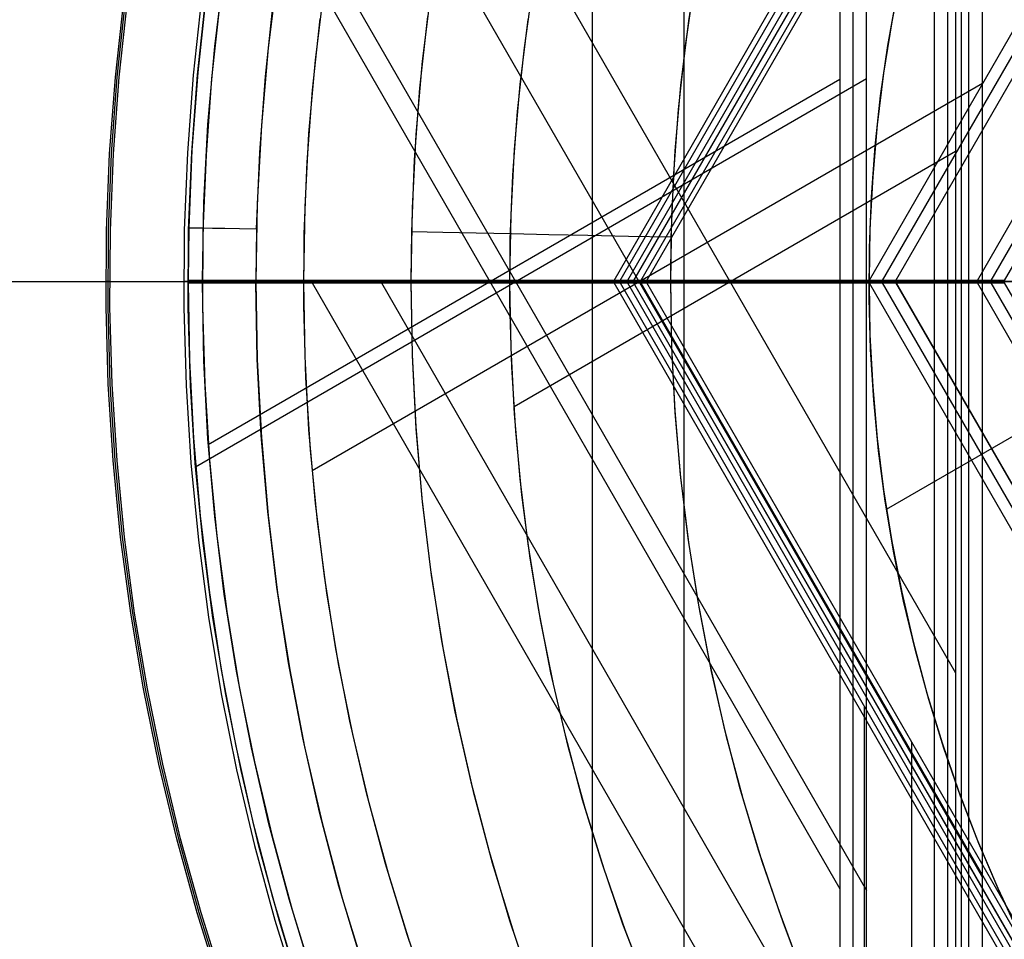
# Model space of a CAD drawing. Units: millimetres. Extents: x -1048 to 1049, y -1050 to 1050.
# Drawn here: x -418 to -259, y -106 to 42 of the extents above; entities that cross this region are included whole.
import ezdxf

# ---------------------------------------------------------------- set-up
doc = ezdxf.new("R2010")
doc.units = ezdxf.units.MM
doc.header["$MEASUREMENT"] = 0
doc.layers.add('DEFAULT', color=7, linetype='Continuous')

msp = doc.modelspace()

# ---------------------------------------------------------------- linework, layer by layer
at = {"layer": 'DEFAULT'}
for p, q in [((-321.26, 0.2, 1501.59), (-172.25, 258.8, 1492.33)), ((-170.07, 258.83, 1527.16), (-319.11, 0.17, 1536.42)), ((-316.93, 0.2, 1571.25), (-167.92, 258.8, 1561.99)), ((-322.24, 0.2, 1361.78), (-177.06, 252.14, 1352.76)), ((-174.88, 252.16, 1387.59), (-320.09, 0.17, 1396.61)), ((-172.74, 252.14, 1422.42), (-317.91, 0.2, 1431.44)), ((-147.78, 231.37, 1630.68), (-281, 0.2, 1638.95)), ((-145.6, 231.4, 1665.51), (-278.85, 0.17, 1673.79)), ((-276.67, 0.2, 1708.62), (-143.46, 231.37, 1700.34)), ((-263.47, 0.2, 1218.26), (-152.01, 193.63, 1211.33)), ((-149.83, 193.66, 1246.16), (-261.32, 0.17, 1253.09)), ((-147.68, 193.63, 1281), (-259.14, 0.2, 1287.92)), ((-325.74, -177.46, 1571.8), (-325.74, 177.46, 1571.8)), ((-310.92, -168.24, 1640.81), (-310.92, 168.24, 1640.81)), ((-285.71, 149.3, 1429.44), (-285.71, -149.3, 1429.44)), ((-283.55, -149.33, 1464.28), (-283.55, 149.33, 1464.28)), ((-281.39, -149.3, 1499.11), (-281.39, 149.3, 1499.11)), ((-270.41, -145.46, 1568.36), (-270.41, 145.46, 1568.36)), ((-268.24, -145.49, 1603.19), (-268.24, 145.49, 1603.19)), ((-266.08, 145.46, 1638.03), (-266.08, -145.46, 1638.03)), ((-267, 133.47, 1288.41), (-267, -133.47, 1288.41)), ((-264.83, -133.5, 1323.24), (-264.83, 133.5, 1323.24)), ((-262.67, -133.47, 1358.08), (-262.67, 133.47, 1358.08)), ((-363.37, 78.34, 1364.33), (-262.67, -96.42, 1358.08)), ((-382.92, 77.67, 1505.42), (-281.39, -98.54, 1499.11)), ((-382.2, 69.19, 1435.44), (-285.71, -98.24, 1429.44)), ((-334.36, 53.59, 1292.6), (-267, -63.32, 1288.41)), ((-308.55, 52.69, 1710.6), (-310.2, 42.23, 1710.7)), ((-386.86, 38.03, 1435.73), (-385.31, 50.57, 1435.63)), ((-376.68, 50.37, 1574.96), (-378.22, 37.83, 1575.06)), ((-275.71, 50.28, 1219.02), (-277.32, 42.03, 1219.12)), ((-336.75, 37.86, 1292.75), (-335.29, 48.11, 1292.65)), ((-309.27, 48.4, 1710.65), (-310.74, 38.15, 1710.74)), ((-388.26, 46.34, 1505.75), (-389.62, 33.83, 1505.83)), ((-370.57, 35.86, 1364.78), (-369.12, 47.68, 1364.69)), ((-351.83, 47.49, 1643.36), (-353.28, 35.66, 1643.45)), ((-277.96, 38.22, 1219.16), (-276.52, 46.32, 1219.07)), ((-402.93, 33.1, 1146.97), (-401.58, 45.45, 1146.88)), ((-402.62, 33.1, 1151.96), (-401.27, 45.45, 1151.88)), ((-402.31, 33.1, 1156.95), (-400.96, 45.45, 1156.87)), ((-389.02, 45.88, 1483.05), (-390.37, 33.39, 1483.05)), ((-389.66, 33.45, 1505.84), (-388.31, 45.96, 1505.75)), ((-386.04, 45.13, 1435.68), (-387.36, 32.85, 1435.76)), ((-378.67, 33.22, 1575.09), (-377.33, 45.5, 1575.01)), ((-371.05, 30.97, 1364.81), (-369.8, 42.55, 1364.73)), ((-352.45, 42.89, 1643.39), (-353.71, 31.31, 1643.47)), ((-337.44, 31.92, 1292.79), (-336.14, 42.43, 1292.71)), ((-310.2, 42.23, 1710.7), (-311.49, 31.72, 1710.78)), ((-277.32, 42.03, 1219.12), (-278.64, 33.72, 1219.2)), ((-278.18, -36.84, 1219.17), (-141.27, 42.35, 1210.66)), ((-387.96, 25.45, 1435.8), (-386.86, 38.03, 1435.73)), ((-378.22, 37.83, 1575.06), (-379.32, 25.25, 1575.13)), ((-337.87, 27.56, 1292.81), (-336.75, 37.86, 1292.75)), ((-310.74, 38.15, 1710.74), (-311.87, 27.85, 1710.81)), ((-279.12, 30.08, 1219.23), (-277.96, 38.22, 1219.16)), ((-371.62, 24, 1364.85), (-370.57, 35.86, 1364.78)), ((-353.28, 35.66, 1643.45), (-354.31, 23.8, 1643.51)), ((-389.62, 33.83, 1505.83), (-390.56, 21.28, 1505.89)), ((-278.64, 33.72, 1219.2), (-279.66, 25.38, 1219.26)), ((-403.86, 20.7, 1147.03), (-402.93, 33.1, 1146.97)), ((-403.55, 20.7, 1152.02), (-402.62, 33.1, 1151.96)), ((-403.24, 20.7, 1157.01), (-402.31, 33.1, 1156.95)), ((-390.37, 33.39, 1483.05), (-391.29, 20.87, 1483.05)), ((-390.58, 20.9, 1505.89), (-389.66, 33.45, 1505.84)), ((-389.96, -29.96, 1505.86), (-281.39, 32.85, 1499.11)), ((-387.36, 32.85, 1435.76), (-388.27, 20.53, 1435.82)), ((-387.9, -26.36, 1435.79), (-285.71, 32.75, 1429.44)), ((-379.59, 20.9, 1575.15), (-378.67, 33.22, 1575.09)), ((-371.09, -30.58, 1364.81), (-262.67, 32.14, 1358.08)), ((-338.37, 21.37, 1292.85), (-337.44, 31.92, 1292.79)), ((-371.91, 19.35, 1364.86), (-371.05, 30.97, 1364.81)), ((-353.71, 31.31, 1643.47), (-354.58, 19.7, 1643.53)), ((-311.49, 31.72, 1710.78), (-312.41, 21.17, 1710.84)), ((-280.01, 21.9, 1219.28), (-279.12, 30.08, 1219.23)), ((-338.63, 17.23, 1292.86), (-337.87, 27.56, 1292.81)), ((-311.87, 27.85, 1710.81), (-312.64, 17.52, 1710.85)), ((-388.63, 12.83, 1435.84), (-387.96, 25.45, 1435.8)), ((-379.32, 25.25, 1575.13), (-379.98, 12.63, 1575.17)), ((-372.24, 12.11, 1364.89), (-371.62, 24, 1364.85)), ((-279.66, 25.38, 1219.26), (-280.4, 17, 1219.31)), ((-354.31, 23.8, 1643.51), (-354.94, 11.91, 1643.55)), ((-391.29, 20.87, 1483.05), (-391.79, 8.31, 1483.05)), ((-391.08, 8.33, 1505.92), (-390.58, 20.9, 1505.89)), ((-390.56, 21.28, 1505.89), (-391.07, 8.71, 1505.92)), ((-380.1, 8.55, 1575.18), (-379.59, 20.9, 1575.15)), ((-338.92, 10.79, 1292.88), (-338.37, 21.37, 1292.85)), ((-338.44, -20.22, 1292.85), (-267, 21.11, 1288.41)), ((-312.41, 21.17, 1710.84), (-312.96, 10.59, 1710.87)), ((-280.61, 13.7, 1219.32), (-280.01, 21.9, 1219.28)), ((-404.36, 8.28, 1147.06), (-403.86, 20.7, 1147.03)), ((-404.05, 8.28, 1152.05), (-403.55, 20.7, 1152.02)), ((-403.74, 8.28, 1157.04), (-403.24, 20.7, 1157.01)), ((-388.27, 20.53, 1435.82), (-388.76, 8.18, 1435.85)), ((-372.37, 7.72, 1364.89), (-371.91, 19.35, 1364.86)), ((-354.58, 19.7, 1643.53), (-355.05, 8.06, 1643.56)), ((-339.04, 6.87, 1292.89), (-338.63, 17.23, 1292.86)), ((-312.64, 17.52, 1710.85), (-313.06, 7.17, 1710.88)), ((-280.4, 17, 1219.31), (-280.85, 8.61, 1219.34)), ((-388.85, 0.2, 1435.85), (-388.63, 12.83, 1435.84)), ((-280.94, 5.48, 1219.34), (-280.61, 13.7, 1219.32)), ((-379.98, 12.63, 1575.17), (-380.2, 0, 1575.18)), ((-372.46, 0.2, 1364.9), (-372.24, 12.11, 1364.89)), ((-354.94, 11.91, 1643.55), (-355.14, 0, 1643.56)), ((-339.12, 0.2, 1292.89), (-338.92, 10.79, 1292.88)), ((-312.96, 10.59, 1710.87), (-313.14, 0, 1710.89)), ((-404.43, -4.14, 1147.06), (-404.36, 8.28, 1147.06)), ((-404.12, -4.14, 1152.05), (-404.05, 8.28, 1152.05)), ((-403.81, -4.14, 1157.04), (-403.74, 8.28, 1157.04)), ((-391.79, 8.31, 1483.05), (-391.86, -4.25, 1483.05)), ((-391.07, 8.71, 1505.92), (-391.17, 0.2, 1505.93)), ((-391.15, -4.25, 1505.93), (-391.08, 8.33, 1505.92)), ((-391.07, 8.71, 1505.92), (-390.16, 8.7, 1517.59)), ((-390.16, 8.7, 1517.59), (-388.88, 8.69, 1529.23)), ((-388.88, 8.69, 1529.23), (-387.23, 8.67, 1540.81)), ((-388.76, 8.18, 1435.85), (-388.83, -4.18, 1435.85)), ((-387.23, 8.67, 1540.81), (-385.22, 8.64, 1552.34)), ((-385.22, 8.64, 1552.34), (-382.84, 8.6, 1563.8)), ((-382.84, 8.6, 1563.8), (-380.1, 8.55, 1575.18)), ((-380.1, 8.55, 1575.18), (-380.2, 0.2, 1575.18)), ((-355.05, 8.06, 1643.56), (-355.14, 0.2, 1643.56)), ((-349.95, 7.95, 1653.7), (-355.05, 8.06, 1643.56)), ((-280.85, 8.61, 1219.34), (-281, 0.2, 1219.35)), ((-372.44, -3.93, 1364.9), (-372.37, 7.72, 1364.89)), ((-344.55, 7.84, 1663.69), (-349.95, 7.95, 1653.7)), ((-338.83, 7.72, 1673.51), (-344.55, 7.84, 1663.69)), ((-339.1, -3.48, 1292.89), (-339.04, 6.87, 1292.89)), ((-332.82, 7.59, 1683.14), (-338.83, 7.72, 1673.51)), ((-326.52, 7.46, 1692.59), (-332.82, 7.59, 1683.14)), ((-319.93, 7.32, 1701.84), (-326.52, 7.46, 1692.59)), ((-313.06, 7.17, 1710.88), (-319.93, 7.32, 1701.84)), ((-313.06, 7.17, 1710.88), (-313.14, 0.2, 1710.89)), ((-280.98, -2.75, 1219.34), (-280.94, 5.48, 1219.34)), ((-391.17, 0.2, 1505.93), (-321.26, 0.2, 1501.59)), ((-391.17, 0.2, 1505.93), (-390.26, 0.2, 1517.6)), ((-391.14, 0.14, 1505.99), (-391.17, 0.2, 1505.93)), ((-321.28, 0.17, 1501.62), (-391.16, 0.17, 1505.96)), ((-391.06, 0, 1506.22), (-391.14, 0.14, 1505.99)), ((-391.14, 0.14, 1505.99), (-321.33, 0.14, 1501.65)), ((-391.12, 0.1, 1506.06), (-390.21, 0.1, 1517.68)), ((-321.47, 0.07, 1501.78), (-391.1, 0.07, 1506.1)), ((-321.66, 0, 1501.91), (-391.06, 0, 1506.22)), ((-390.26, 0.2, 1517.6), (-388.98, 0.2, 1529.23)), ((-390.21, 0.1, 1517.68), (-388.93, 0.1, 1529.27)), ((-388.98, 0.2, 1529.23), (-387.33, 0.2, 1540.82)), ((-388.93, 0.1, 1529.27), (-387.28, 0.1, 1540.81)), ((-317.91, 0.2, 1431.44), (-388.85, 0.2, 1435.85)), ((-388.85, 0.2, 1435.85), (-388.82, 0.14, 1435.79)), ((-388.85, 0.2, 1435.85), (-387.1, 0.2, 1423.82)), ((-388.84, 0.17, 1435.82), (-317.93, 0.17, 1431.42)), ((-388.82, 0.14, 1435.79), (-317.99, 0.14, 1431.39)), ((-388.82, 0.14, 1435.79), (-388.71, 0, 1435.54)), ((-387.04, 0.1, 1423.73), (-388.79, 0.1, 1435.72)), ((-388.77, 0.08, 1435.68), (-318.13, 0.08, 1431.29)), ((-388.71, 0, 1435.54), (-318.35, 0, 1431.17)), ((-387.33, 0.2, 1540.82), (-385.32, 0.2, 1552.35)), ((-387.28, 0.1, 1540.81), (-385.28, 0.1, 1552.3)), ((-387.1, 0.2, 1423.82), (-384.95, 0.2, 1411.86)), ((-384.89, 0.1, 1411.81), (-387.04, 0.1, 1423.73)), ((-385.32, 0.2, 1552.35), (-382.94, 0.2, 1563.81)), ((-385.28, 0.1, 1552.3), (-382.91, 0.1, 1563.72)), ((-384.95, 0.2, 1411.86), (-382.41, 0.2, 1399.97)), ((-382.36, 0.1, 1399.97), (-384.89, 0.1, 1411.81)), ((-382.94, 0.2, 1563.81), (-380.2, 0.2, 1575.18)), ((-382.91, 0.1, 1563.72), (-380.18, 0.1, 1575.05)), ((-382.41, 0.2, 1399.97), (-379.48, 0.2, 1388.17)), ((-379.44, 0.1, 1388.22), (-382.36, 0.1, 1399.97)), ((-380.2, 0.2, 1575.18), (-316.93, 0.2, 1571.25)), ((-380.18, 0.14, 1575.12), (-380.2, 0.2, 1575.18)), ((-380.2, 0, 1575.18), (-379.98, -12.63, 1575.17)), ((-380.2, 0, 1575.18), (-270.41, 0, 1568.36)), ((-316.95, 0.17, 1571.23), (-380.19, 0.17, 1575.15)), ((-317.01, 0.14, 1571.2), (-380.18, 0.14, 1575.12)), ((-380.17, 0, 1574.88), (-380.18, 0.14, 1575.12)), ((-317.15, 0.08, 1571.09), (-380.18, 0.08, 1575.01)), ((-379.48, 0.2, 1388.17), (-376.16, 0.2, 1376.48)), ((-376.13, 0.1, 1376.56), (-379.44, 0.1, 1388.22)), ((-376.16, 0.2, 1376.48), (-372.46, 0.2, 1364.9)), ((-372.45, 0.1, 1365.03), (-376.13, 0.1, 1376.56)), ((-322.24, 0.2, 1361.78), (-372.46, 0.2, 1364.9)), ((-372.46, 0.2, 1364.9), (-372.45, 0.14, 1364.96)), ((-372.45, 0.17, 1364.93), (-322.26, 0.17, 1361.81)), ((-372.45, 0.14, 1364.96), (-322.31, 0.14, 1361.84)), ((-372.45, 0.14, 1364.96), (-372.45, 0, 1365.2)), ((-372.45, 0.07, 1365.08), (-322.45, 0.07, 1361.97)), ((-372.45, 0, 1365.2), (-322.64, 0, 1362.1)), ((-356.23, 0, 1504.06), (-356.24, 0.14, 1503.82)), ((-356.23, 0, 1504.06), (-356.24, -0.14, 1503.82)), ((-356.22, 0.14, 1503.82), (-356.22, 0.2, 1503.76)), ((-355.14, 0.2, 1643.56), (-281, 0.2, 1638.95)), ((-355.08, 0.14, 1643.62), (-355.14, 0.2, 1643.56)), ((-355.14, 0.2, 1643.56), (-350.05, 0.2, 1653.71)), ((-281.01, 0.17, 1638.98), (-355.11, 0.17, 1643.59)), ((-281.06, 0.14, 1639.02), (-355.08, 0.14, 1643.62)), ((-355.08, 0.14, 1643.62), (-354.89, 0, 1643.85)), ((-355.03, 0.1, 1643.68), (-349.95, 0.1, 1653.79)), ((-281.2, 0.07, 1639.14), (-354.99, 0.07, 1643.73)), ((-354.89, 0, 1643.85), (-281.39, 0, 1639.28)), ((-353.41, 0, 1433.35), (-353.39, 0.14, 1433.59)), ((-353.39, 0.14, 1433.59), (-353.38, 0.2, 1433.65)), ((-350.05, 0.2, 1653.71), (-344.64, 0.2, 1663.7)), ((-349.95, 0.1, 1653.79), (-344.56, 0.1, 1663.74)), ((-348.6, 0, 1572.92), (-348.59, 0.14, 1573.16)), ((-348.57, 0.14, 1573.16), (-348.56, 0.2, 1573.22)), ((-347.37, 0, 1363.64), (-347.39, 0.14, 1363.4)), ((-347.37, 0, 1363.64), (-347.39, -0.14, 1363.4)), ((-347.35, 0.14, 1363.4), (-347.35, 0.2, 1363.34)), ((-344.64, 0.2, 1663.7), (-338.93, 0.2, 1673.51)), ((-344.56, 0.1, 1663.74), (-338.86, 0.1, 1673.52)), ((-259.14, 0.2, 1287.92), (-339.12, 0.2, 1292.89)), ((-339.12, 0.2, 1292.89), (-339.04, 0.14, 1292.83)), ((-339.12, 0.2, 1292.89), (-332.9, 0.2, 1282.92)), ((-339.08, 0.17, 1292.86), (-259.16, 0.17, 1287.9)), ((-339.04, 0.14, 1292.83), (-259.21, 0.14, 1287.87)), ((-339.04, 0.14, 1292.83), (-338.81, 0, 1292.57)), ((-332.78, 0.1, 1282.82), (-338.97, 0.1, 1292.75)), ((-338.93, 0.2, 1673.51), (-332.91, 0.2, 1683.15)), ((-338.93, 0.08, 1292.71), (-259.36, 0.08, 1287.76)), ((-338.86, 0.1, 1673.52), (-332.87, 0.1, 1683.12)), ((-338.81, 0, 1292.57), (-259.57, 0, 1287.65)), ((-332.91, 0.2, 1683.15), (-326.61, 0.2, 1692.6)), ((-332.9, 0.2, 1282.92), (-326.37, 0.2, 1273.15)), ((-332.87, 0.1, 1683.12), (-326.59, 0.1, 1692.53)), ((-326.27, 0.1, 1273.09), (-332.78, 0.1, 1282.82)), ((-326.61, 0.2, 1692.6), (-320.02, 0.2, 1701.84)), ((-326.59, 0.1, 1692.53), (-320.03, 0.1, 1701.75)), ((-326.37, 0.2, 1273.15), (-319.54, 0.2, 1263.6)), ((-319.46, 0.1, 1263.57), (-326.27, 0.1, 1273.09)), ((-322.64, 0, 1362.1), (-322.38, 0.1, 1361.92)), ((-318.35, 0, 1431.17), (-322.64, 0, 1362.1)), ((-322.64, 0, 1362.1), (-322.38, -0.1, 1361.92)), ((-318.2, 0.05, 1431.25), (-322.5, 0.05, 1362.01)), ((-322.38, 0.1, 1361.92), (-322.31, 0.14, 1361.84)), ((-318.06, 0.1, 1431.32), (-322.38, 0.1, 1361.92)), ((-322.31, 0.14, 1361.84), (-322.25, 0.17, 1361.81)), ((-317.99, 0.14, 1431.38), (-322.31, 0.14, 1361.85)), ((-322.25, 0.17, 1361.81), (-322.24, 0.2, 1361.78)), ((-317.93, 0.17, 1431.42), (-322.25, 0.17, 1361.81)), ((-321.4, 0.1, 1501.72), (-321.66, 0, 1501.91)), ((-321.66, 0, 1501.91), (-321.4, -0.1, 1501.72)), ((-317.37, 0, 1570.98), (-321.66, 0, 1501.91)), ((-321.52, 0.05, 1501.81), (-317.22, 0.05, 1571.06)), ((-321.33, 0.14, 1501.65), (-321.4, 0.1, 1501.72)), ((-317.08, 0.1, 1571.13), (-321.4, 0.1, 1501.72)), ((-321.27, 0.17, 1501.61), (-321.33, 0.14, 1501.65)), ((-321.33, 0.14, 1501.66), (-317.01, 0.14, 1571.19)), ((-321.26, 0.2, 1501.59), (-321.27, 0.17, 1501.61)), ((-321.27, 0.17, 1501.61), (-316.95, 0.17, 1571.23)), ((-320.49, 0, 1396.63), (-320.22, 0.1, 1396.61)), ((-320.49, 0, 1396.63), (-320.22, -0.1, 1396.61)), ((-320.22, 0.1, 1396.62), (-320.09, 0.17, 1396.61)), ((-320.03, 0.1, 1701.75), (-313.18, 0.1, 1710.76)), ((-320.02, 0.2, 1701.84), (-313.14, 0.2, 1710.89)), ((-319.54, 0.2, 1263.6), (-312.4, 0.2, 1254.27)), ((-319.51, 0, 1536.44), (-319.24, 0.1, 1536.42)), ((-319.51, 0, 1536.44), (-319.24, -0.1, 1536.42)), ((-312.35, 0.1, 1254.28), (-319.46, 0.1, 1263.57)), ((-319.24, 0.1, 1536.42), (-319.11, 0.17, 1536.42)), ((-318.06, 0.1, 1431.32), (-318.35, 0, 1431.17)), ((-318.06, -0.1, 1431.32), (-318.35, 0, 1431.17)), ((-318.07, 0, 1641.56), (-318.08, 0.14, 1641.32)), ((-318.07, 0, 1641.56), (-318.08, -0.14, 1641.32)), ((-318.07, 0.14, 1641.32), (-318.07, 0.2, 1641.26)), ((-317.99, 0.14, 1431.39), (-318.06, 0.1, 1431.32)), ((-317.99, 0.14, 1431.39), (-317.93, 0.17, 1431.42)), ((-317.91, 0.2, 1431.44), (-317.93, 0.17, 1431.42)), ((-317.37, 0, 1570.98), (-317.08, 0.1, 1571.13)), ((-317.08, 0.1, 1571.13), (-317.01, 0.14, 1571.2)), ((-316.95, 0.17, 1571.23), (-317.01, 0.14, 1571.2)), ((-316.93, 0.2, 1571.25), (-316.95, 0.17, 1571.23)), ((-313.25, 0, 1710.59), (-313.15, 0.14, 1710.83)), ((-277.1, 0, 1708.35), (-313.25, 0, 1710.59)), ((-276.89, 0.07, 1708.46), (-313.2, 0.07, 1710.72)), ((-313.15, 0.14, 1710.83), (-313.14, 0.2, 1710.89)), ((-276.69, 0.17, 1708.59), (-313.15, 0.17, 1710.86)), ((-276.74, 0.14, 1708.57), (-313.15, 0.14, 1710.83)), ((-313.14, 0.2, 1710.89), (-276.67, 0.2, 1708.62)), ((-312.4, 0.2, 1254.27), (-304.97, 0.2, 1245.17)), ((-304.94, 0.1, 1245.21), (-312.35, 0.1, 1254.28)), ((-304.97, 0.2, 1245.17), (-297.26, 0.2, 1236.31)), ((-297.26, 0.1, 1236.38), (-304.94, 0.1, 1245.21)), ((-299.14, 0, 1290.11), (-299.12, 0.14, 1290.35)), ((-299.14, 0, 1290.11), (-299.12, -0.14, 1290.35)), ((-299.13, 0.14, 1290.35), (-299.13, 0.2, 1290.41)), ((-297.26, 0.2, 1236.31), (-289.26, 0.2, 1227.7)), ((-289.3, 0.1, 1227.8), (-297.26, 0.1, 1236.38)), ((-295, 0, 1709.46), (-294.99, 0.14, 1709.7)), ((-295, 0, 1709.46), (-294.99, -0.14, 1709.7)), ((-294.91, 0.14, 1709.69), (-294.91, 0.2, 1709.75)), ((-281.06, 0.1, 1219.48), (-289.3, 0.1, 1227.8)), ((-289.26, 0.2, 1227.7), (-281, 0.2, 1219.35)), ((-281.39, 0, 1499.11), (-285.71, 0, 1429.44)), ((-281.13, 0.1, 1639.09), (-281.39, 0, 1639.28)), ((-281.39, 0, 1639.28), (-277.1, 0, 1708.35)), ((-281.39, 0, 1639.28), (-281.13, -0.1, 1639.09)), ((-281.26, 0.05, 1639.18), (-276.95, 0.05, 1708.43)), ((-281.02, 0.14, 1219.41), (-281.17, 0, 1219.66)), ((-281.17, 0, 1219.66), (-263.87, 0, 1218.58)), ((-281.06, 0.14, 1639.02), (-281.13, 0.1, 1639.09)), ((-281.13, 0.1, 1639.09), (-276.82, 0.1, 1708.5)), ((-281.1, 0.07, 1219.53), (-263.68, 0.07, 1218.45)), ((-281.07, 0.14, 1639.02), (-276.75, 0.14, 1708.56)), ((-281.01, 0.17, 1638.98), (-281.06, 0.14, 1639.02)), ((-281, 0.2, 1219.35), (-281.02, 0.14, 1219.41)), ((-281.02, 0.14, 1219.41), (-263.54, 0.14, 1218.32)), ((-281, 0.2, 1638.95), (-281.01, 0.17, 1638.98)), ((-281.01, 0.17, 1638.98), (-276.68, 0.17, 1708.59)), ((-281.01, 0.17, 1219.38), (-263.49, 0.17, 1218.29)), ((-281, 0.2, 1219.35), (-263.47, 0.2, 1218.26)), ((-279.25, 0, 1673.8), (-278.97, 0.1, 1673.79)), ((-279.25, 0, 1673.8), (-278.97, -0.1, 1673.79)), ((-278.97, 0.1, 1673.79), (-278.85, 0.17, 1673.78)), ((-276.82, 0.1, 1708.5), (-277.1, 0, 1708.35)), ((-276.82, -0.1, 1708.5), (-277.1, 0, 1708.35)), ((-276.82, 0.1, 1708.5), (-276.74, 0.14, 1708.57)), ((-276.74, 0.14, 1708.57), (-276.68, 0.17, 1708.59)), ((-276.68, 0.17, 1708.59), (-276.67, 0.2, 1708.62)), ((-272.35, 0, 1219.11), (-272.36, 0.14, 1218.87)), ((-272.35, 0, 1219.11), (-272.36, -0.14, 1218.87)), ((-272.24, 0.14, 1218.86), (-272.25, 0.2, 1218.8)), ((-262.67, 0, 1358.08), (-267, 0, 1288.41)), ((-263.87, 0, 1218.58), (-263.6, 0.1, 1218.39)), ((-259.57, 0, 1287.65), (-263.87, 0, 1218.58)), ((-263.87, 0, 1218.58), (-263.6, -0.1, 1218.39)), ((-259.43, 0.05, 1287.73), (-263.73, 0.05, 1218.48)), ((-263.6, 0.1, 1218.39), (-263.54, 0.14, 1218.32)), ((-259.29, 0.1, 1287.8), (-263.6, 0.1, 1218.39)), ((-263.54, 0.14, 1218.32), (-263.48, 0.17, 1218.28)), ((-259.22, 0.14, 1287.86), (-263.54, 0.14, 1218.33)), ((-263.48, 0.17, 1218.28), (-263.47, 0.2, 1218.26)), ((-259.16, 0.17, 1287.9), (-263.48, 0.17, 1218.28)), ((-261.72, 0, 1253.11), (-261.45, 0.1, 1253.09)), ((-261.45, 0.1, 1253.09), (-261.32, 0.17, 1253.09)), ((-259.29, 0.1, 1287.8), (-259.57, 0, 1287.65)), ((-259.29, -0.1, 1287.8), (-259.57, 0, 1287.65)), ((-259.21, 0.14, 1287.87), (-259.29, 0.1, 1287.8)), ((-259.21, 0.14, 1287.87), (-259.16, 0.17, 1287.9)), ((-259.14, 0.2, 1287.92), (-259.16, 0.17, 1287.9)), ((-1047.98, 0, 1916.45), (1047.98, 0, 1786.22)), ((-1047.23, 0, 1928.43), (1048.72, 0, 1798.19)), ((-403.84, 0, 1157.04), (-404.46, 0, 1147.06)), ((-391.68, 0, 1470.84), (-391.88, 0, 1482.54)), ((-391.88, 0, 1482.54), (-391.71, 0, 1494.24)), ((-391.71, 0, 1494.24), (-391.17, 0, 1505.93)), ((-391.11, 0, 1459.15), (-391.68, 0, 1470.84)), ((-391.14, -0.14, 1505.99), (-391.17, -0.2, 1505.93)), ((-391.17, -0.2, 1505.93), (-390.95, -12.78, 1505.92)), ((-390.26, -0.2, 1517.6), (-391.17, -0.2, 1505.93)), ((-321.26, -0.2, 1501.59), (-391.17, -0.2, 1505.93)), ((-391.16, -0.17, 1505.96), (-321.28, -0.17, 1501.62)), ((-391.06, 0, 1506.22), (-391.14, -0.14, 1505.99)), ((-321.33, -0.14, 1501.65), (-391.14, -0.14, 1505.99)), ((-390.21, -0.1, 1517.68), (-391.12, -0.1, 1506.06)), ((-390.17, 0, 1447.48), (-391.11, 0, 1459.15)), ((-391.1, -0.07, 1506.1), (-321.47, -0.07, 1501.78)), ((-390.14, 0, 1517.79), (-391.06, 0, 1506.22)), ((-388.98, -0.2, 1529.23), (-390.26, -0.2, 1517.6)), ((-388.93, -0.1, 1529.27), (-390.21, -0.1, 1517.68)), ((-388.85, 0, 1435.85), (-390.17, 0, 1447.48)), ((-388.87, 0, 1529.32), (-390.14, 0, 1517.79)), ((-387.33, -0.2, 1540.82), (-388.98, -0.2, 1529.23)), ((-387.28, -0.1, 1540.81), (-388.93, -0.1, 1529.27)), ((-387.23, 0, 1540.81), (-388.87, 0, 1529.32)), ((-388.85, -0.2, 1435.85), (-388.82, -0.14, 1435.79)), ((-388.63, -12.83, 1435.84), (-388.85, -0.2, 1435.85)), ((-388.85, -0.2, 1435.85), (-317.91, -0.2, 1431.44)), ((-388.85, -0.2, 1435.85), (-387.1, -0.2, 1423.82)), ((-388.84, -0.17, 1435.82), (-317.93, -0.17, 1431.42)), ((-388.82, -0.14, 1435.79), (-388.71, 0, 1435.54)), ((-388.82, -0.14, 1435.79), (-317.99, -0.14, 1431.39)), ((-388.79, -0.1, 1435.72), (-387.04, -0.1, 1423.73)), ((-388.77, -0.08, 1435.68), (-318.13, -0.08, 1431.29)), ((-386.97, 0, 1423.62), (-388.71, 0, 1435.54)), ((-385.32, -0.2, 1552.35), (-387.33, -0.2, 1540.82)), ((-385.28, -0.1, 1552.3), (-387.28, -0.1, 1540.81)), ((-385.24, 0, 1552.24), (-387.23, 0, 1540.81)), ((-387.1, -0.2, 1423.82), (-384.95, -0.2, 1411.86)), ((-387.04, -0.1, 1423.73), (-384.89, -0.1, 1411.81)), ((-384.83, 0, 1411.76), (-386.97, 0, 1423.62)), ((-382.94, -0.2, 1563.81), (-385.32, -0.2, 1552.35)), ((-382.91, -0.1, 1563.72), (-385.28, -0.1, 1552.3)), ((-382.88, 0, 1563.6), (-385.24, 0, 1552.24)), ((-384.95, -0.2, 1411.86), (-382.41, -0.2, 1399.97)), ((-384.89, -0.1, 1411.81), (-382.36, -0.1, 1399.97)), ((-382.31, 0, 1399.97), (-384.83, 0, 1411.76)), ((-380.2, -0.2, 1575.18), (-382.94, -0.2, 1563.81)), ((-380.18, -0.1, 1575.05), (-382.91, -0.1, 1563.72)), ((-380.17, 0, 1574.88), (-382.88, 0, 1563.6)), ((-382.41, -0.2, 1399.97), (-379.48, -0.2, 1388.17)), ((-382.36, -0.1, 1399.97), (-379.44, -0.1, 1388.22)), ((-379.4, 0, 1388.28), (-382.31, 0, 1399.97)), ((-380.2, 0, 1575.18), (-376.97, 0, 1586.9)), ((-380.2, -0.2, 1575.18), (-380.18, -0.14, 1575.12)), ((-379.98, -12.55, 1575.17), (-380.2, -0.2, 1575.18)), ((-316.93, -0.2, 1571.25), (-380.2, -0.2, 1575.18)), ((-380.19, -0.17, 1575.15), (-316.95, -0.17, 1571.23)), ((-380.18, -0.14, 1575.12), (-380.17, 0, 1574.88)), ((-380.18, -0.08, 1575.01), (-317.15, -0.08, 1571.09)), ((-380.18, -0.14, 1575.12), (-317.01, -0.14, 1571.2)), ((-317.37, 0, 1570.98), (-380.17, 0, 1574.88)), ((-379.48, -0.2, 1388.17), (-376.16, -0.2, 1376.48)), ((-379.44, -0.1, 1388.22), (-376.13, -0.1, 1376.56)), ((-376.12, 0, 1376.68), (-379.4, 0, 1388.28)), ((-376.97, 0, 1586.9), (-373.35, 0, 1598.51)), ((-376.16, -0.2, 1376.48), (-372.46, -0.2, 1364.9)), ((-376.13, -0.1, 1376.56), (-372.45, -0.1, 1365.03)), ((-372.45, 0, 1365.2), (-376.12, 0, 1376.68)), ((-373.35, 0, 1598.51), (-369.36, 0, 1609.99)), ((-368.66, 0, 1354.2), (-372.46, 0, 1364.9)), ((-372.46, -0.2, 1364.9), (-372.45, -0.14, 1364.96)), ((-372.46, -0.2, 1364.9), (-322.24, -0.2, 1361.78)), ((-372.24, -12.11, 1364.89), (-372.46, -0.2, 1364.9)), ((-372.45, -0.14, 1364.96), (-372.45, 0, 1365.2)), ((-372.45, -0.07, 1365.08), (-322.45, -0.07, 1361.97)), ((-372.45, -0.14, 1364.96), (-322.31, -0.14, 1361.84)), ((-372.45, -0.17, 1364.93), (-322.26, -0.17, 1361.81)), ((-371.12, -0.2, 1434.75), (-199.34, -298.31, 1424.08)), ((-369.36, 0, 1609.99), (-364.99, 0, 1621.34)), ((-364.53, 0, 1343.62), (-368.66, 0, 1354.2)), ((-364.99, 0, 1621.34), (-360.25, 0, 1632.53)), ((-360.08, 0, 1333.17), (-364.53, 0, 1343.62)), ((-360.25, 0, 1632.53), (-355.14, 0, 1643.56)), ((-355.3, 0, 1322.86), (-360.08, 0, 1333.17)), ((-359.9, -0.2, 1364.12), (-195.9, -284.82, 1353.93)), ((-356.22, -0.14, 1503.82), (-356.22, -0.2, 1503.76)), ((-350.22, 0, 1312.71), (-355.3, 0, 1322.86)), ((-355.14, 0, 1643.56), (-354.94, -11.91, 1643.55)), ((-355.14, 0, 1643.56), (-266.08, 0, 1638.03)), ((-355.14, -0.2, 1643.56), (-355.08, -0.14, 1643.62)), ((-355.14, -0.2, 1643.56), (-354.94, -11.85, 1643.55)), ((-281, -0.2, 1638.95), (-355.14, -0.2, 1643.56)), ((-355.14, -0.2, 1643.56), (-350.05, -0.2, 1653.71)), ((-355.11, -0.17, 1643.59), (-281.01, -0.17, 1638.98)), ((-355.08, -0.14, 1643.62), (-354.89, 0, 1643.85)), ((-355.08, -0.14, 1643.62), (-281.06, -0.14, 1639.02)), ((-349.95, -0.1, 1653.79), (-355.03, -0.1, 1643.68)), ((-354.99, -0.07, 1643.73), (-281.2, -0.07, 1639.14)), ((-354.89, 0, 1643.85), (-349.83, 0, 1653.9)), ((-353.41, 0, 1433.35), (-353.39, -0.14, 1433.59)), ((-353.39, -0.14, 1433.59), (-353.38, -0.2, 1433.65)), ((-344.82, 0, 1302.71), (-350.22, 0, 1312.71)), ((-350.05, -0.2, 1653.71), (-344.64, -0.2, 1663.7)), ((-344.56, -0.1, 1663.74), (-349.95, -0.1, 1653.79)), ((-349.83, 0, 1653.9), (-344.47, 0, 1663.8)), ((-348.6, 0, 1572.92), (-348.59, -0.14, 1573.16)), ((-348.57, -0.14, 1573.16), (-348.56, -0.2, 1573.22)), ((-347.35, -0.14, 1363.4), (-347.35, -0.2, 1363.34)), ((-339.12, 0, 1292.89), (-344.82, 0, 1302.71)), ((-344.64, -0.2, 1663.7), (-338.93, -0.2, 1673.51)), ((-338.86, -0.1, 1673.52), (-344.56, -0.1, 1663.74)), ((-344.47, 0, 1663.8), (-338.8, 0, 1673.53)), ((-339.12, -0.2, 1292.89), (-339.04, -0.14, 1292.83)), ((-338.92, -10.79, 1292.88), (-339.12, -0.2, 1292.89)), ((-339.12, -0.2, 1292.89), (-259.14, -0.2, 1287.92)), ((-339.12, -0.2, 1292.89), (-332.9, -0.2, 1282.92)), ((-339.08, -0.17, 1292.86), (-259.16, -0.17, 1287.9)), ((-339.04, -0.14, 1292.83), (-338.81, 0, 1292.57)), ((-339.04, -0.14, 1292.83), (-259.21, -0.14, 1287.87)), ((-338.97, -0.1, 1292.75), (-332.78, -0.1, 1282.82)), ((-338.93, -0.08, 1292.71), (-259.36, -0.08, 1287.76)), ((-338.93, -0.2, 1673.51), (-332.91, -0.2, 1683.15)), ((-332.87, -0.1, 1683.12), (-338.86, -0.1, 1673.52)), ((-332.64, 0, 1282.69), (-338.81, 0, 1292.57)), ((-338.8, 0, 1673.53), (-332.84, 0, 1683.09)), ((-332.91, -0.2, 1683.15), (-326.61, -0.2, 1692.6)), ((-332.9, -0.2, 1282.92), (-326.37, -0.2, 1273.15)), ((-326.59, -0.1, 1692.53), (-332.87, -0.1, 1683.12)), ((-332.84, 0, 1683.09), (-326.59, 0, 1692.45)), ((-332.78, -0.1, 1282.82), (-326.27, -0.1, 1273.09)), ((-326.16, 0, 1273.01), (-332.64, 0, 1282.69)), ((-326.61, -0.2, 1692.6), (-320.02, -0.2, 1701.84)), ((-326.59, 0, 1692.45), (-320.06, 0, 1701.62)), ((-320.03, -0.1, 1701.75), (-326.59, -0.1, 1692.53)), ((-326.37, -0.2, 1273.15), (-319.54, -0.2, 1263.6)), ((-326.27, -0.1, 1273.09), (-319.46, -0.1, 1263.57)), ((-319.37, 0, 1263.54), (-326.16, 0, 1273.01)), ((-318.2, -0.05, 1431.25), (-322.5, -0.05, 1362.01)), ((-322.38, -0.1, 1361.92), (-322.31, -0.14, 1361.84)), ((-318.06, -0.1, 1431.32), (-322.38, -0.1, 1361.92)), ((-322.31, -0.14, 1361.84), (-322.25, -0.17, 1361.81)), ((-317.99, -0.14, 1431.38), (-322.31, -0.14, 1361.85)), ((-322.24, -0.2, 1361.78), (-322.25, -0.17, 1361.81)), ((-322.25, -0.17, 1361.81), (-317.93, -0.17, 1431.42)), ((-177.06, -252.14, 1352.76), (-322.24, -0.2, 1361.78)), ((-317.22, -0.05, 1571.06), (-321.52, -0.05, 1501.81)), ((-321.4, -0.1, 1501.72), (-321.33, -0.14, 1501.65)), ((-317.08, -0.1, 1571.13), (-321.4, -0.1, 1501.72)), ((-321.33, -0.14, 1501.65), (-321.27, -0.17, 1501.61)), ((-317.01, -0.14, 1571.19), (-321.33, -0.14, 1501.66)), ((-321.27, -0.17, 1501.61), (-321.26, -0.2, 1501.59)), ((-316.95, -0.17, 1571.23), (-321.27, -0.17, 1501.61)), ((-321.26, -0.2, 1501.59), (-172.25, -258.8, 1492.33)), ((-320.22, -0.1, 1396.62), (-320.09, -0.17, 1396.61)), ((-320.09, -0.17, 1396.61), (-174.88, -252.16, 1387.59)), ((-320.06, 0, 1701.62), (-313.25, 0, 1710.59)), ((-313.18, -0.1, 1710.76), (-320.03, -0.1, 1701.75)), ((-320.02, -0.2, 1701.84), (-313.14, -0.2, 1710.89)), ((-319.54, -0.2, 1263.6), (-312.4, -0.2, 1254.27)), ((-319.46, -0.1, 1263.57), (-312.35, -0.1, 1254.28)), ((-312.3, 0, 1254.29), (-319.37, 0, 1263.54)), ((-319.24, -0.1, 1536.42), (-319.11, -0.17, 1536.42)), ((-319.12, -0.2, 1291.65), (-177.67, -245.68, 1282.86)), ((-319.11, -0.17, 1536.42), (-170.07, -258.83, 1527.16)), ((-318.07, -0.14, 1641.32), (-318.07, -0.2, 1641.26)), ((-317.99, -0.14, 1431.39), (-318.06, -0.1, 1431.32)), ((-317.93, -0.17, 1431.42), (-317.99, -0.14, 1431.39)), ((-317.93, -0.17, 1431.42), (-317.91, -0.2, 1431.44)), ((-317.91, -0.2, 1431.44), (-172.74, -252.14, 1422.42)), ((-317.08, -0.1, 1571.13), (-317.37, 0, 1570.98)), ((-317.01, -0.14, 1571.2), (-317.08, -0.1, 1571.13)), ((-316.95, -0.17, 1571.23), (-317.01, -0.14, 1571.2)), ((-316.93, -0.2, 1571.25), (-316.95, -0.17, 1571.23)), ((-167.92, -258.8, 1561.99), (-316.93, -0.2, 1571.25)), ((-313.15, -0.14, 1710.83), (-313.25, 0, 1710.59)), ((-313.2, -0.07, 1710.72), (-276.89, -0.07, 1708.46)), ((-313.15, -0.14, 1710.83), (-276.74, -0.14, 1708.57)), ((-313.14, -0.2, 1710.89), (-313.15, -0.14, 1710.83)), ((-313.15, -0.17, 1710.86), (-276.69, -0.17, 1708.59)), ((-313.14, 0, 1710.89), (-312.96, -10.59, 1710.87)), ((-313.14, 0, 1710.89), (-203.35, 0, 1704.06)), ((-313.14, 0, 1710.89), (-305.74, 0, 1720.01)), ((-276.67, -0.2, 1708.62), (-313.14, -0.2, 1710.89)), ((-313.14, -0.2, 1710.89), (-312.96, -10.56, 1710.87)), ((-312.4, -0.2, 1254.27), (-304.97, -0.2, 1245.17)), ((-312.35, -0.1, 1254.28), (-304.94, -0.1, 1245.21)), ((-304.93, 0, 1245.27), (-312.3, 0, 1254.29)), ((-305.74, 0, 1720.01), (-298.06, 0, 1728.89)), ((-304.97, -0.2, 1245.17), (-297.26, -0.2, 1236.31)), ((-304.94, -0.1, 1245.21), (-297.26, -0.1, 1236.38)), ((-297.28, 0, 1236.48), (-304.93, 0, 1245.27)), ((-299.13, -0.14, 1290.35), (-299.13, -0.2, 1290.41)), ((-298.06, 0, 1728.89), (-290.09, 0, 1737.53)), ((-289.36, 0, 1227.94), (-297.28, 0, 1236.48)), ((-297.26, -0.1, 1236.38), (-289.3, -0.1, 1227.8)), ((-297.26, -0.2, 1236.31), (-289.26, -0.2, 1227.7)), ((-294.91, -0.14, 1709.69), (-294.91, -0.2, 1709.75)), ((-290.09, 0, 1737.53), (-281.85, 0, 1745.91)), ((-281.17, 0, 1219.66), (-289.36, 0, 1227.94)), ((-289.3, -0.1, 1227.8), (-281.06, -0.1, 1219.48)), ((-289.26, -0.2, 1227.7), (-281, -0.2, 1219.35)), ((-281.85, 0, 1745.91), (-273.35, 0, 1754.02)), ((-276.95, -0.05, 1708.43), (-281.26, -0.05, 1639.18)), ((-281.02, -0.14, 1219.41), (-281.17, 0, 1219.66)), ((-281.13, -0.1, 1639.09), (-281.06, -0.14, 1639.02)), ((-276.82, -0.1, 1708.5), (-281.13, -0.1, 1639.09)), ((-281.1, -0.07, 1219.53), (-263.68, -0.07, 1218.45)), ((-276.75, -0.14, 1708.56), (-281.07, -0.14, 1639.02)), ((-281.06, -0.14, 1639.02), (-281.01, -0.17, 1638.98)), ((-281, -0.2, 1219.35), (-281.02, -0.14, 1219.41)), ((-281.02, -0.14, 1219.41), (-263.54, -0.14, 1218.32)), ((-281.01, -0.17, 1638.98), (-281, -0.2, 1638.95)), ((-276.68, -0.17, 1708.59), (-281.01, -0.17, 1638.98)), ((-281.01, -0.17, 1219.38), (-263.49, -0.17, 1218.29)), ((-271.69, 0, 1210.55), (-281, 0, 1219.35)), ((-281, -0.2, 1638.95), (-147.78, -231.37, 1630.68)), ((-281, -0.2, 1219.35), (-280.85, -8.61, 1219.34)), ((-263.47, -0.2, 1218.26), (-281, -0.2, 1219.35)), ((-278.97, -0.1, 1673.79), (-278.85, -0.17, 1673.78)), ((-278.85, -0.17, 1673.79), (-145.6, -231.4, 1665.51)), ((-276.74, -0.14, 1708.57), (-276.82, -0.1, 1708.5)), ((-276.74, -0.14, 1708.57), (-276.68, -0.17, 1708.59)), ((-276.67, -0.2, 1708.62), (-276.68, -0.17, 1708.59)), ((-143.46, -231.37, 1700.34), (-276.67, -0.2, 1708.62)), ((-276.62, -0.2, 1219.07), (-158.58, -205.04, 1211.74)), ((-273.35, 0, 1754.02), (-264.6, 0, 1761.85)), ((-272.24, -0.14, 1218.86), (-272.25, -0.2, 1218.8)), ((-262.08, 0, 1202.07), (-271.69, 0, 1210.55)), ((-270.41, 0, 1568.36), (-266.08, 0, 1638.03)), ((-264.6, 0, 1761.85), (-255.6, 0, 1769.41)), ((-259.43, -0.05, 1287.73), (-263.73, -0.05, 1218.48)), ((-263.6, -0.1, 1218.39), (-263.54, -0.14, 1218.32)), ((-259.29, -0.1, 1287.8), (-263.6, -0.1, 1218.39)), ((-263.54, -0.14, 1218.32), (-263.48, -0.17, 1218.28)), ((-259.22, -0.14, 1287.86), (-263.54, -0.14, 1218.33)), ((-263.47, -0.2, 1218.26), (-263.48, -0.17, 1218.28)), ((-263.48, -0.17, 1218.28), (-259.16, -0.17, 1287.9)), ((-152.01, -193.63, 1211.33), (-263.47, -0.2, 1218.26)), ((-252.19, 0, 1193.94), (-262.08, 0, 1202.07)), ((-261.72, 0, 1253.11), (-261.45, -0.1, 1253.09)), ((-261.45, -0.1, 1253.09), (-261.32, -0.17, 1253.09)), ((-261.32, -0.17, 1253.09), (-149.83, -193.66, 1246.16)), ((-259.21, -0.14, 1287.87), (-259.29, -0.1, 1287.8)), ((-259.16, -0.17, 1287.9), (-259.21, -0.14, 1287.87)), ((-259.16, -0.17, 1287.9), (-259.14, -0.2, 1287.92)), ((-259.14, -0.2, 1287.92), (-147.68, -193.63, 1281)), ((-280.75, -10.97, 1219.33), (-280.98, -2.75, 1219.34)), ((-404.08, -16.57, 1147.04), (-404.43, -4.14, 1147.06)), ((-403.77, -16.57, 1152.03), (-404.12, -4.14, 1152.05)), ((-403.46, -16.57, 1157.02), (-403.81, -4.14, 1157.04)), ((-391.86, -4.25, 1483.05), (-391.5, -16.81, 1483.05)), ((-390.79, -16.83, 1505.91), (-391.15, -4.25, 1505.93)), ((-388.83, -4.18, 1435.85), (-388.48, -16.53, 1435.83)), ((-372.1, -15.57, 1364.88), (-372.44, -3.93, 1364.9)), ((-338.8, -13.84, 1292.87), (-339.1, -3.48, 1292.89)), ((-280.85, -8.61, 1219.34), (-280.4, -17, 1219.31)), ((-338.37, -21.37, 1292.85), (-338.92, -10.79, 1292.88)), ((-312.96, -10.56, 1710.87), (-312.42, -20.9, 1710.84)), ((-312.96, -10.59, 1710.87), (-312.41, -21.17, 1710.84)), ((-280.24, -19.18, 1219.3), (-280.75, -10.97, 1219.33)), ((-379.34, -24.89, 1575.13), (-379.98, -12.55, 1575.17)), ((-379.98, -12.63, 1575.17), (-379.32, -25.25, 1575.13)), ((-371.62, -24, 1364.85), (-372.24, -12.11, 1364.89)), ((-354.94, -11.85, 1643.55), (-354.34, -23.48, 1643.51)), ((-354.94, -11.91, 1643.55), (-354.31, -23.8, 1643.51)), ((-390.95, -12.78, 1505.92), (-390.3, -25.35, 1505.88)), ((-387.96, -25.45, 1435.8), (-388.63, -12.83, 1435.84)), ((-338.15, -24.18, 1292.83), (-338.8, -13.84, 1292.87)), ((-371.38, -27.2, 1364.83), (-372.1, -15.57, 1364.88)), ((-403.29, -28.97, 1146.99), (-404.08, -16.57, 1147.04)), ((-402.98, -28.97, 1151.98), (-403.77, -16.57, 1152.03)), ((-402.67, -28.97, 1156.97), (-403.46, -16.57, 1157.02)), ((-391.5, -16.81, 1483.05), (-390.72, -29.35, 1483.05)), ((-390, -29.39, 1505.86), (-390.79, -16.83, 1505.91)), ((-388.48, -16.53, 1435.83), (-387.71, -28.86, 1435.78)), ((-280.4, -17, 1219.31), (-279.66, -25.38, 1219.26)), ((-279.45, -27.36, 1219.25), (-280.24, -19.18, 1219.3)), ((-337.44, -31.92, 1292.79), (-338.37, -21.37, 1292.85)), ((-312.42, -20.9, 1710.84), (-311.54, -31.22, 1710.79)), ((-312.41, -21.17, 1710.84), (-311.49, -31.72, 1710.78)), ((-354.34, -23.48, 1643.51), (-353.34, -35.08, 1643.45)), ((-354.31, -23.8, 1643.51), (-353.28, -35.66, 1643.45)), ((-390.3, -25.35, 1505.88), (-389.23, -37.88, 1505.81)), ((-386.86, -38.03, 1435.73), (-387.96, -25.45, 1435.8)), ((-378.29, -37.2, 1575.06), (-379.34, -24.89, 1575.13)), ((-379.32, -25.25, 1575.13), (-378.22, -37.83, 1575.06)), ((-370.57, -35.86, 1364.78), (-371.62, -24, 1364.85)), ((-337.16, -34.49, 1292.77), (-338.15, -24.18, 1292.83)), ((-279.66, -25.38, 1219.26), (-278.64, -33.72, 1219.2)), ((-370.25, -38.79, 1364.76), (-371.38, -27.2, 1364.83)), ((-278.38, -35.52, 1219.18), (-279.45, -27.36, 1219.25)), ((-402.08, -41.34, 1146.92), (-403.29, -28.97, 1146.99)), ((-401.77, -41.34, 1151.91), (-402.98, -28.97, 1151.98)), ((-401.46, -41.34, 1156.9), (-402.67, -28.97, 1156.97)), ((-390.72, -29.35, 1483.05), (-389.5, -41.85, 1483.05)), ((-388.79, -41.91, 1505.78), (-390, -29.39, 1505.86)), ((-387.71, -28.86, 1435.78), (-386.51, -41.16, 1435.71)), ((-311.54, -31.22, 1710.79), (-310.3, -41.51, 1710.71)), ((-311.49, -31.72, 1710.78), (-310.2, -42.23, 1710.7)), ((-336.14, -42.43, 1292.71), (-337.44, -31.92, 1292.79)), ((-335.81, -44.76, 1292.69), (-337.16, -34.49, 1292.77)), ((-278.64, -33.72, 1219.2), (-277.32, -42.03, 1219.12)), ((-369.12, -47.68, 1364.69), (-370.57, -35.86, 1364.78)), ((-353.34, -35.08, 1643.45), (-351.95, -46.65, 1643.36)), ((-353.28, -35.66, 1643.45), (-351.83, -47.49, 1643.36)), ((-277.03, -43.63, 1219.1), (-278.38, -35.52, 1219.18)), ((-389.23, -37.88, 1505.81), (-387.73, -50.38, 1505.72)), ((-385.31, -50.57, 1435.63), (-386.86, -38.03, 1435.73)), ((-376.81, -49.47, 1574.97), (-378.29, -37.2, 1575.06)), ((-378.22, -37.83, 1575.06), (-376.68, -50.37, 1574.96)), ((-368.74, -50.34, 1364.67), (-370.25, -38.79, 1364.76)), ((-400.44, -53.66, 1146.81), (-402.08, -41.34, 1146.92)), ((-400.13, -53.66, 1151.8), (-401.77, -41.34, 1151.91)), ((-399.82, -53.66, 1156.79), (-401.46, -41.34, 1156.9)), ((-386.51, -41.16, 1435.71), (-384.9, -53.41, 1435.61)), ((-389.5, -41.85, 1483.05), (-387.87, -54.31, 1483.05)), ((-387.15, -54.39, 1505.68), (-388.79, -41.91, 1505.78)), ((-334.49, -52.89, 1292.6), (-336.14, -42.43, 1292.71)), ((-310.3, -41.51, 1710.71), (-308.71, -51.75, 1710.61)), ((-310.2, -42.23, 1710.7), (-308.55, -52.69, 1710.6)), ((-277.32, -42.03, 1219.12), (-275.71, -50.28, 1219.02)), ((-275.41, -51.69, 1219), (-277.03, -43.63, 1219.1)), ((-334.11, -54.98, 1292.58), (-335.81, -44.76, 1292.69)), ((-367.26, -59.45, 1364.58), (-369.12, -47.68, 1364.69)), ((-351.95, -46.65, 1643.36), (-350.17, -58.15, 1643.25)), ((-351.83, -47.49, 1643.36), (-349.98, -59.25, 1643.24)), ((-387.73, -50.38, 1505.72), (-385.8, -62.81, 1505.6)), ((-383.34, -63.05, 1435.51), (-385.31, -50.57, 1435.63)), ((-374.92, -61.68, 1574.86), (-376.81, -49.47, 1574.97)), ((-376.68, -50.37, 1574.96), (-374.71, -62.85, 1574.84)), ((-366.83, -61.83, 1364.55), (-368.74, -50.34, 1364.67)), ((-275.71, -50.28, 1219.02), (-273.82, -58.47, 1218.9)), ((-308.71, -51.75, 1710.61), (-306.78, -61.92, 1710.49)), ((-273.51, -59.7, 1218.88), (-275.41, -51.69, 1219)), ((-398.38, -65.91, 1146.69), (-400.44, -53.66, 1146.81)), ((-398.07, -65.91, 1151.68), (-400.13, -53.66, 1151.8)), ((-397.76, -65.91, 1156.67), (-399.82, -53.66, 1156.79)), ((-384.9, -53.41, 1435.61), (-382.88, -65.59, 1435.48)), ((-332.46, -63.29, 1292.48), (-334.49, -52.89, 1292.6)), ((-308.55, -52.69, 1710.6), (-306.53, -63.09, 1710.48)), ((-387.87, -54.31, 1483.05), (-385.81, -66.7, 1483.05)), ((-385.09, -66.8, 1505.55), (-387.15, -54.39, 1505.68)), ((-332.07, -65.14, 1292.45), (-334.11, -54.98, 1292.58)), ((-350.17, -58.15, 1643.25), (-347.99, -69.6, 1643.12)), ((-273.82, -58.47, 1218.9), (-271.65, -66.59, 1218.76)), ((-364.98, -71.13, 1364.43), (-367.26, -59.45, 1364.58)), ((-349.98, -59.25, 1643.24), (-347.71, -70.94, 1643.1)), ((-271.35, -67.63, 1218.75), (-273.51, -59.7, 1218.88)), ((-372.61, -73.82, 1574.71), (-374.92, -61.68, 1574.86)), ((-364.53, -73.24, 1364.41), (-366.83, -61.83, 1364.55)), ((-306.78, -61.92, 1710.49), (-304.5, -72.03, 1710.35)), ((-385.8, -62.81, 1505.6), (-383.45, -75.17, 1505.45)), ((-380.93, -75.45, 1435.36), (-383.34, -63.05, 1435.51)), ((-374.71, -62.85, 1574.84), (-372.31, -75.26, 1574.69)), ((-330.08, -73.61, 1292.33), (-332.46, -63.29, 1292.48)), ((-306.53, -63.09, 1710.48), (-304.16, -73.41, 1710.33)), ((-329.68, -75.21, 1292.31), (-332.07, -65.14, 1292.45)), ((-395.9, -78.09, 1146.53), (-398.38, -65.91, 1146.69)), ((-395.59, -78.09, 1151.52), (-398.07, -65.91, 1151.68)), ((-395.28, -78.09, 1156.51), (-397.76, -65.91, 1156.67)), ((-385.81, -66.7, 1483.05), (-383.33, -79.01, 1483.05)), ((-382.61, -79.14, 1505.4), (-385.09, -66.8, 1505.55)), ((-382.88, -65.59, 1435.48), (-380.44, -77.7, 1435.33)), ((-271.65, -66.59, 1218.76), (-269.19, -74.63, 1218.61)), ((-268.91, -75.48, 1218.59), (-271.35, -67.63, 1218.75)), ((-347.99, -69.6, 1643.12), (-345.43, -80.96, 1642.96)), ((-281.71, -262.51, 1499.13), (-281.71, -68.84, 1499.13)), ((-362.31, -82.74, 1364.27), (-364.98, -71.13, 1364.43)), ((-347.71, -70.94, 1643.1), (-345.04, -82.54, 1642.93)), ((-361.84, -84.58, 1364.24), (-364.53, -73.24, 1364.41)), ((-304.5, -72.03, 1710.35), (-301.88, -82.05, 1710.19)), ((-369.89, -85.87, 1574.54), (-372.61, -73.82, 1574.71)), ((-327.34, -83.84, 1292.16), (-330.08, -73.61, 1292.33)), ((-304.16, -73.41, 1710.33), (-301.43, -83.64, 1710.16)), ((-274.06, -256.43, 1568.59), (-274.06, -74.61, 1568.59)), ((-269.19, -74.63, 1218.61), (-266.45, -82.58, 1218.44)), ((-383.45, -75.17, 1505.45), (-380.68, -87.45, 1505.28)), ((-378.09, -87.76, 1435.18), (-380.93, -75.45, 1435.36)), ((-372.31, -75.26, 1574.69), (-369.48, -87.57, 1574.52)), ((-326.95, -85.21, 1292.14), (-329.68, -75.21, 1292.31)), ((-266.21, -83.25, 1218.43), (-268.91, -75.48, 1218.59)), ((-380.44, -77.7, 1435.33), (-377.59, -89.73, 1435.15)), ((-393, -90.17, 1146.35), (-395.9, -78.09, 1146.53)), ((-392.69, -90.17, 1151.34), (-395.59, -78.09, 1151.52)), ((-392.38, -90.17, 1156.33), (-395.28, -78.09, 1156.51)), ((-383.33, -79.01, 1483.05), (-380.43, -91.24, 1483.05)), ((-379.7, -91.38, 1505.22), (-382.61, -79.14, 1505.4)), ((-345.43, -80.96, 1642.96), (-342.48, -92.22, 1642.77)), ((-359.23, -94.24, 1364.08), (-362.31, -82.74, 1364.27)), ((-345.04, -82.54, 1642.93), (-341.97, -94.05, 1642.74)), ((-301.88, -82.05, 1710.19), (-298.92, -91.97, 1710)), ((-266.45, -82.58, 1218.44), (-263.45, -90.43, 1218.26)), ((-324.25, -93.96, 1291.97), (-327.34, -83.84, 1292.16)), ((-301.43, -83.64, 1710.16), (-298.34, -93.77, 1709.97)), ((-263.25, -90.92, 1218.24), (-266.21, -83.25, 1218.43)), ((-366.77, -97.82, 1574.35), (-369.89, -85.87, 1574.54)), ((-358.77, -95.81, 1364.05), (-361.84, -84.58, 1364.24)), ((-323.88, -95.1, 1291.95), (-326.95, -85.21, 1292.14)), ((-380.68, -87.45, 1505.28), (-377.5, -99.62, 1505.08)), ((-369.48, -87.57, 1574.52), (-366.22, -99.77, 1574.31)), ((-374.82, -99.96, 1434.98), (-378.09, -87.76, 1435.18)), ((-389.69, -102.15, 1146.15), (-393, -90.17, 1146.35)), ((-389.38, -102.15, 1151.14), (-392.69, -90.17, 1151.34)), ((-389.07, -102.15, 1156.13), (-392.38, -90.17, 1156.33)), ((-377.59, -89.73, 1435.15), (-374.33, -101.64, 1434.95)), ((-263.45, -90.43, 1218.26), (-260.17, -98.17, 1218.05)), ((-380.43, -91.24, 1483.05), (-377.11, -103.36, 1483.05)), ((-376.39, -103.51, 1505.01), (-379.7, -91.38, 1505.22)), ((-342.48, -92.22, 1642.77), (-339.15, -103.38, 1642.57)), ((-298.92, -91.97, 1710), (-295.62, -101.79, 1709.8)), ((-260.02, -98.49, 1218.04), (-263.25, -90.92, 1218.24)), ((-320.81, -103.98, 1291.75), (-324.25, -93.96, 1291.97)), ((-298.34, -93.77, 1709.97), (-294.9, -103.79, 1709.75)), ((-355.75, -105.63, 1363.86), (-359.23, -94.24, 1364.08)), ((-341.97, -94.05, 1642.74), (-338.49, -105.44, 1642.53)), ((-320.48, -104.88, 1291.73), (-323.88, -95.1, 1291.95)), ((-355.32, -106.93, 1363.83), (-358.77, -95.81, 1364.05)), ((-363.24, -109.66, 1574.13), (-366.77, -97.82, 1574.35)), ((-260.17, -98.17, 1218.05), (-256.62, -105.79, 1217.83)), ((-256.54, -105.94, 1217.83), (-260.02, -98.49, 1218.04)), ((-377.5, -99.62, 1505.08), (-373.9, -111.67, 1504.86)), ((-371.13, -112.04, 1434.75), (-374.82, -99.96, 1434.98)), ((-366.22, -99.77, 1574.31), (-362.53, -111.85, 1574.09)), ((-374.33, -101.64, 1434.95), (-370.67, -113.44, 1434.72)), ((-295.62, -101.79, 1709.8), (-291.99, -111.49, 1709.57)), ((-385.96, -114, 1145.91), (-389.69, -102.15, 1146.15)), ((-385.65, -114, 1150.9), (-389.38, -102.15, 1151.14)), ((-385.34, -114, 1155.9), (-389.07, -102.15, 1156.13)), ((-377.11, -103.36, 1483.05), (-373.39, -115.35, 1483.05)), ((-372.66, -115.53, 1504.78), (-376.39, -103.51, 1505.01)), ((-339.15, -103.38, 1642.57), (-335.45, -114.42, 1642.34)), ((-317.02, -113.87, 1291.52), (-320.81, -103.98, 1291.75)), ((-316.74, -114.54, 1291.5), (-320.48, -104.88, 1291.73)), ((-294.9, -103.79, 1709.75), (-291.12, -113.68, 1709.52)), ((-351.88, -116.89, 1363.62), (-355.75, -105.63, 1363.86)), ((-338.49, -105.44, 1642.53), (-334.63, -116.7, 1642.29))]:
    msp.add_line(p, q, dxfattribs=at)

doc.saveas('drawing.dxf')
